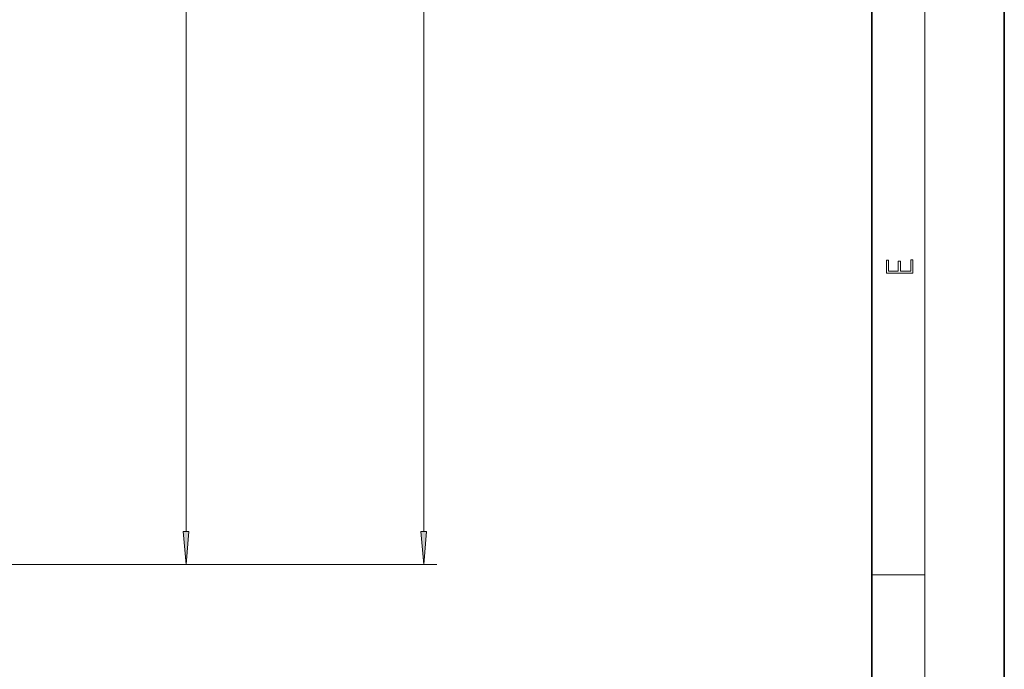
# Model space of a CAD drawing. Extents: x 0 to 420, y 0 to 297.
# Drawn here: x 346 to 420, y 49 to 98 of the extents above; entities that cross this region are included whole.
import ezdxf

# ---------------------------------------------------------------- set-up
doc = ezdxf.new("R2010")
doc.units = 0

msp = doc.modelspace()

# ---------------------------------------------------------------- linework, layer by layer
at = {"color": 7, "lineweight": 35}
for p, q in [((420, 0), (420, 297)), ((410, 10), (410, 287))]:
    msp.add_line(p, q, dxfattribs=at)
at = {"color": 7, "lineweight": 13}
for p, q in [((414, 6), (414, 291)), ((376.13, 59.436), (376.13, 241.303)), ((358.174, 59.436), (358.174, 148.455)), ((331.571, 56.946), (377.13, 56.946)), ((331.571, 56.946), (359.174, 56.946)), ((410, 56.167), (414, 56.167))]:
    msp.add_line(p, q, dxfattribs=at)
for points in [[(413.093, 78.945), (413.093, 79.953), (412.929, 79.953), (412.929, 79.083), (412.147, 79.083), (412.147, 79.854), (411.983, 79.854), (411.983, 79.083), (411.257, 79.083), (411.257, 79.928), (411.093, 79.928), (411.093, 78.945)], [(357.956, 59.436), (358.174, 56.946), (358.392, 59.436)], [(375.912, 59.436), (376.13, 56.946), (376.348, 59.436)]]:
    msp.add_lwpolyline(points, close=True, dxfattribs=at)
for points in [[(357.956, 59.436), (358.174, 56.946), (357.956, 59.436), (358.392, 59.436)], [(375.912, 59.436), (376.13, 56.946), (375.912, 59.436), (376.348, 59.436)]]:
    msp.add_solid(points, dxfattribs=at)

doc.saveas('drawing.dxf')
